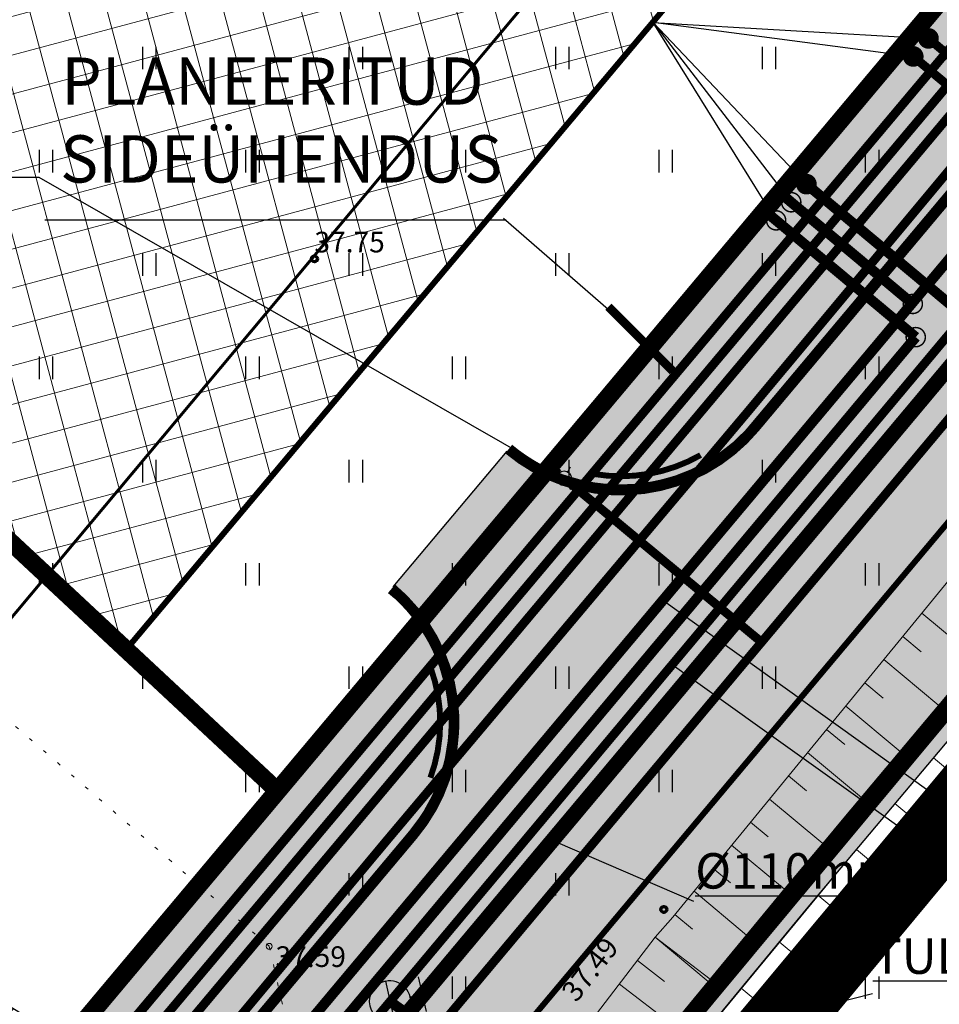
# Model space of a CAD drawing. Units: metres. Extents: x -11 to 547542, y -5 to 6585527.
# Drawn here: x 547067 to 547098, y 6584861 to 6584894 of the extents above; entities that cross this region are included whole.
import ezdxf
from ezdxf.enums import TextEntityAlignment as Align

# ---------------------------------------------------------------- set-up
doc = ezdxf.new("R2010")
doc.units = ezdxf.units.M
for name, pattern in [('05439-geo$0$KATASTRIPIIR', [0.02, 0.01, 0.01]), ('05439-geo$0$KOLVIK', [1.25, 0.25, -1]), ('05439-geo$0$KRAAVIPERV', [0.02, 0.01, 0.01]), ('05439-geo$0$NOLVAKRIIPS', [0.2, 0.1, 0.1]), ('05439-geo$0$NOLVAPEAL', [0.2, 0.1, 0.1]), ('CENTER', [2, 1.25, -0.25, 0.25, -0.25]), ('CENTERX2', [4, 2.5, -0.5, 0.5, -0.5]), ('DASHED', [0.75, 0.5, -0.25]), ('DASHEDX2', [1.5, 1, -0.5]), ('Liiklus$0$DASHED', [0.75, 0.5, -0.25]), ('Liiklus$0$DOT', [0.25, 0, -0.25]), ('Liiklus$0$Punktiirt921', [4, 1, -3])]:
    doc.linetypes.add(name, pattern=pattern)
for name, color, linetype in [('-geo_Xref', 7, 'Continuous'), ('-liiklus', 7, 'Continuous'), ('-tehno_X-ref', 7, 'Continuous'), ('05439 VK$0$k-reostuskaitsevöönd', 182, 'Continuous'), ('05439 VK$0$K-tr-kanal', 16, '05439 VK$0$K1_KPROJEKT'), ('05439 VK$0$K-tr-sadekanal', 96, '05439 VK$0$K2_KPROJEKT'), ('05439 VK$0$K-ttvesi', 140, '05439 VK$0$V2_KPROJEKT'), ('05439 VK$0$K-vesi', 152, '05439 VK$0$V1_KPROJEKT'), ('05439 VK$0$K-vormistus', 7, 'Continuous'), ('G-1$0$K-tr-gaas', 20, 'G-1$0$G1_KPROJEKT'), ('G-1$0$K_tr_gaas_text', 7, 'Continuous'), ('GEE$0$K-MP KAABEL', 174, 'Continuous'), ('GEE$0$K-SIDEKANALISATSIOON', 4, 'Continuous'), ('GEE$0$K-SIDETEKST', 7, 'Continuous'), ('GEE$0$K-TVKAABEL', 174, 'Continuous'), ('k-DP-naaber-ala', 162, 'DASHEDX2'), ('K-haljastus', 71, 'Continuous'), ('k-k.o.piir-naabrid', 1, 'Continuous'), ('k-k.o.piir_kõrval', 1, 'Continuous'), ('k-pl-ala-naaber', 19, 'CENTER'), ('k-pl-ala-naaber-tehnol', 229, 'CENTER'), ('k-pumpla', 172, 'Continuous'), ('k-veekogu', 131, 'Continuous'), ('kinnistu piir', 27, 'Continuous'), ('Liiklus$0$K-asf-KÕNNITEE', 51, 'Continuous'), ('Liiklus$0$K-asf-SÕIDUTEE', 254, 'Continuous'), ('Liiklus$0$K-P', 251, 'Continuous'), ('Liiklus$0$KM', 187, 'Continuous')]:
    doc.layers.add(name, color=color, linetype=linetype)
for name, color, linetype, lineweight in [('05439-geo$0$DTRASS', 7, 'Continuous', 0), ('05439-geo$0$HALJASTUS', 7, 'Continuous', 0), ('05439-geo$0$KORGUS', 7, 'Continuous', 0), ('05439-geo$0$piir', 7, '05439-geo$0$KATASTRIPIIR', 0), ('05439-geo$0$RELJEEF', 7, 'Continuous', 0), ('05439-geo$0$VEEKOGU', 7, 'Continuous', 0), ('K-eh k ala', 163, 'Continuous', 9), ('k-ehk_joon', 7, 'CENTERX2', 9)]:
    doc.layers.add(name, color=color, linetype=linetype, lineweight=lineweight)
doc.styles.add('05439 VK$0$IV_VK_SWIS', font='swiss.ttf', dxfattribs={"width": 0.85})
doc.styles.add('05439 VK$0$KPR-JOONED', font='romand.shx', dxfattribs={"width": 0.8})
doc.styles.add('05439-geo$0$ITALIC', font='italic.shx')
doc.styles.add('05439-geo$0$romans', font='romans.shx')
doc.styles.add('G-1$0$KPR-jooned', font='romand.shx')
doc.styles.add('GEE$0$02009_ELEKTER$1$KPR-JOONED', font='romand.shx', dxfattribs={"width": 0.8})
doc.styles.add('GEE$0$CENTURY-G', font='GOTHIC.TTF')
doc.styles.add('GEE$0$GEE1$0$KPR-JOONED', font='romand.shx', dxfattribs={"width": 0.8})
doc.styles.add('GEE$0$KPR-jooned', font='romand.shx')
doc.styles.add('GEE$0$VK1$0$KPR-jooned', font='romand.shx')
doc.linetypes.add('05439 VK$0$K1_KPROJEKT', pattern='A,9.5,-1.25,["K1",05439 VK$0$KPR-JOONED,S=1,R=0,X=-0.857,Y=-0.5],-1.25', length=12)
doc.linetypes.add('05439 VK$0$K2_KPROJEKT', pattern='A,9.5,-1.25,["K2",05439 VK$0$KPR-JOONED,S=1,R=0,X=-0.96,Y=-0.5],-1.25', length=12)
doc.linetypes.add('05439 VK$0$V1_KPROJEKT', pattern='A,9.5,-1.25,["V1",05439 VK$0$KPR-JOONED,S=1,R=0,X=-0.845,Y=-0.5],-1.25', length=12)
doc.linetypes.add('05439 VK$0$V2_KPROJEKT', pattern='A,9.5,-1.25,["V2",05439 VK$0$KPR-JOONED,S=1,R=0,X=-0.845,Y=-0.5],-1.25', length=12)
doc.linetypes.add('05439-geo$0$-D-', pattern='A,10,-1.5,["D",05439-geo$0$romans,S=1.4,R=0,X=-0.7,Y=-0.7],-1.5,10,-3', length=26)
doc.linetypes.add('G-1$0$G1_KPROJEKT', pattern='A,9.5,-1.25,["G1",G-1$0$KPR-jooned,S=1,R=0,X=-0.857,Y=-0.5],-1.25', length=12)
doc.linetypes.add('GEE$0$GEE1$0$W1.1_KPROJEKT', pattern='A,9.5,-2,["W1.1",GEE$0$GEE1$0$KPR-JOONED,S=1,R=0,X=-1.72,Y=-0.5],-2', length=13.5)
doc.linetypes.add('GEE$0$SIDE_KPROJEKT', pattern='A,9.5,-1.25,["/",GEE$0$02009_ELEKTER$1$KPR-JOONED,S=1,R=0,X=-0.55,Y=-0.5],-1.25', length=12)
doc.linetypes.add('GEE$0$W1_KPROJEKT', pattern='A,9.5,-1.25,["W1",GEE$0$KPR-jooned,S=1,R=0,X=-0.95,Y=-0.5],-1.25', length=12)
doc.linetypes.add('GEE$0$W2_KPROJEKT', pattern='A,9.5,-1.25,["W2",GEE$0$VK1$0$KPR-jooned,S=1,R=0,X=-1.05,Y=-0.5],-1.25', length=12)

# ---------------------------------------------------------------- blocks, each defined once
blk = doc.blocks.new('05439-geo$0$hein-flat-112')
at = {"color": 7, "linetype": 'Continuous'}
for p, q in [((-0.228, 0.381), (-0.228, -0.381)), ((0.228, 0.381), (0.228, -0.381))]:
    blk.add_line(p, q, dxfattribs=at)
blk = doc.blocks.new('05439-geo$0$hein-flat-751')
at = {"color": 7, "linetype": 'Continuous'}
for p, q in [((-0.228, 0.381), (-0.228, -0.381)), ((0.228, 0.381), (0.228, -0.381))]:
    blk.add_line(p, q, dxfattribs=at)
blk = doc.blocks.new('05439-geo$0$hein-flat-752')
at = {"color": 7, "linetype": 'Continuous'}
for p, q in [((-0.228, 0.381), (-0.228, -0.381)), ((0.228, 0.381), (0.228, -0.381))]:
    blk.add_line(p, q, dxfattribs=at)
blk = doc.blocks.new('05439-geo$0$hein-flat-753')
at = {"color": 7, "linetype": 'Continuous'}
for p, q in [((-0.228, 0.381), (-0.228, -0.381)), ((0.228, 0.381), (0.228, -0.381))]:
    blk.add_line(p, q, dxfattribs=at)
blk = doc.blocks.new('05439-geo$0$hein-flat-754')
at = {"color": 7, "linetype": 'Continuous'}
for p, q in [((-0.228, 0.381), (-0.228, -0.381)), ((0.228, 0.381), (0.228, -0.381))]:
    blk.add_line(p, q, dxfattribs=at)
blk = doc.blocks.new('05439-geo$0$hein-flat-755')
at = {"color": 7, "linetype": 'Continuous'}
for p, q in [((-0.228, 0.381), (-0.228, -0.381)), ((0.228, 0.381), (0.228, -0.381))]:
    blk.add_line(p, q, dxfattribs=at)
blk = doc.blocks.new('05439-geo$0$hein-flat-768')
at = {"color": 7, "linetype": 'Continuous'}
for p, q in [((-0.228, 0.381), (-0.228, -0.381)), ((0.228, 0.381), (0.228, -0.381))]:
    blk.add_line(p, q, dxfattribs=at)
blk = doc.blocks.new('05439-geo$0$hein-flat-769')
at = {"color": 7, "linetype": 'Continuous'}
for p, q in [((-0.228, 0.381), (-0.228, -0.381)), ((0.228, 0.381), (0.228, -0.381))]:
    blk.add_line(p, q, dxfattribs=at)
blk = doc.blocks.new('05439-geo$0$hein-flat-770')
at = {"color": 7, "linetype": 'Continuous'}
for p, q in [((-0.228, 0.381), (-0.228, -0.381)), ((0.228, 0.381), (0.228, -0.381))]:
    blk.add_line(p, q, dxfattribs=at)
blk = doc.blocks.new('05439-geo$0$hein-flat-771')
at = {"color": 7, "linetype": 'Continuous'}
for p, q in [((-0.228, 0.381), (-0.228, -0.381)), ((0.228, 0.381), (0.228, -0.381))]:
    blk.add_line(p, q, dxfattribs=at)
blk = doc.blocks.new('05439-geo$0$hein-flat-772')
at = {"color": 7, "linetype": 'Continuous'}
for p, q in [((-0.228, 0.381), (-0.228, -0.381)), ((0.228, 0.381), (0.228, -0.381))]:
    blk.add_line(p, q, dxfattribs=at)
blk = doc.blocks.new('05439-geo$0$hein-flat-773')
at = {"color": 7, "linetype": 'Continuous'}
for p, q in [((-0.228, 0.381), (-0.228, -0.381)), ((0.228, 0.381), (0.228, -0.381))]:
    blk.add_line(p, q, dxfattribs=at)
blk = doc.blocks.new('05439-geo$0$hein-flat-791')
at = {"color": 7, "linetype": 'Continuous'}
for p, q in [((-0.228, 0.381), (-0.228, -0.381)), ((0.228, 0.381), (0.228, -0.381))]:
    blk.add_line(p, q, dxfattribs=at)
blk = doc.blocks.new('05439-geo$0$hein-flat-792')
at = {"color": 7, "linetype": 'Continuous'}
for p, q in [((-0.228, 0.381), (-0.228, -0.381)), ((0.228, 0.381), (0.228, -0.381))]:
    blk.add_line(p, q, dxfattribs=at)
blk = doc.blocks.new('05439-geo$0$hein-flat-793')
at = {"color": 7, "linetype": 'Continuous'}
for p, q in [((-0.228, 0.381), (-0.228, -0.381)), ((0.228, 0.381), (0.228, -0.381))]:
    blk.add_line(p, q, dxfattribs=at)
blk = doc.blocks.new('05439-geo$0$hein-flat-794')
at = {"color": 7, "linetype": 'Continuous'}
for p, q in [((-0.228, 0.381), (-0.228, -0.381)), ((0.228, 0.381), (0.228, -0.381))]:
    blk.add_line(p, q, dxfattribs=at)
blk = doc.blocks.new('05439-geo$0$hein-flat-795')
at = {"color": 7, "linetype": 'Continuous'}
for p, q in [((-0.228, 0.381), (-0.228, -0.381)), ((0.228, 0.381), (0.228, -0.381))]:
    blk.add_line(p, q, dxfattribs=at)
blk = doc.blocks.new('05439-geo$0$hein-flat-796')
at = {"color": 7, "linetype": 'Continuous'}
for p, q in [((-0.228, 0.381), (-0.228, -0.381)), ((0.228, 0.381), (0.228, -0.381))]:
    blk.add_line(p, q, dxfattribs=at)
blk = doc.blocks.new('05439-geo$0$hein-flat-797')
at = {"color": 7, "linetype": 'Continuous'}
for p, q in [((-0.228, 0.381), (-0.228, -0.381)), ((0.228, 0.381), (0.228, -0.381))]:
    blk.add_line(p, q, dxfattribs=at)
blk = doc.blocks.new('05439-geo$0$hein-flat-815')
at = {"color": 7, "linetype": 'Continuous'}
for p, q in [((-0.228, 0.381), (-0.228, -0.381)), ((0.228, 0.381), (0.228, -0.381))]:
    blk.add_line(p, q, dxfattribs=at)
blk = doc.blocks.new('05439-geo$0$hein-flat-816')
at = {"color": 7, "linetype": 'Continuous'}
for p, q in [((-0.228, 0.381), (-0.228, -0.381)), ((0.228, 0.381), (0.228, -0.381))]:
    blk.add_line(p, q, dxfattribs=at)
blk = doc.blocks.new('05439-geo$0$hein-flat-817')
at = {"color": 7, "linetype": 'Continuous'}
for p, q in [((-0.228, 0.381), (-0.228, -0.381)), ((0.228, 0.381), (0.228, -0.381))]:
    blk.add_line(p, q, dxfattribs=at)
blk = doc.blocks.new('05439-geo$0$hein-flat-818')
at = {"color": 7, "linetype": 'Continuous'}
for p, q in [((-0.228, 0.381), (-0.228, -0.381)), ((0.228, 0.381), (0.228, -0.381))]:
    blk.add_line(p, q, dxfattribs=at)
blk = doc.blocks.new('05439-geo$0$hein-flat-819')
at = {"color": 7, "linetype": 'Continuous'}
for p, q in [((-0.228, 0.381), (-0.228, -0.381)), ((0.228, 0.381), (0.228, -0.381))]:
    blk.add_line(p, q, dxfattribs=at)
blk = doc.blocks.new('05439-geo$0$hein-flat-820')
at = {"color": 7, "linetype": 'Continuous'}
for p, q in [((-0.228, 0.381), (-0.228, -0.381)), ((0.228, 0.381), (0.228, -0.381))]:
    blk.add_line(p, q, dxfattribs=at)
blk = doc.blocks.new('05439-geo$0$hein-flat-821')
at = {"color": 7, "linetype": 'Continuous'}
for p, q in [((-0.228, 0.381), (-0.228, -0.381)), ((0.228, 0.381), (0.228, -0.381))]:
    blk.add_line(p, q, dxfattribs=at)
blk = doc.blocks.new('05439-geo$0$hein-flat-840')
at = {"color": 7, "linetype": 'Continuous'}
for p, q in [((-0.228, 0.381), (-0.228, -0.381)), ((0.228, 0.381), (0.228, -0.381))]:
    blk.add_line(p, q, dxfattribs=at)
blk = doc.blocks.new('05439-geo$0$hein-flat-841')
at = {"color": 7, "linetype": 'Continuous'}
for p, q in [((-0.228, 0.381), (-0.228, -0.381)), ((0.228, 0.381), (0.228, -0.381))]:
    blk.add_line(p, q, dxfattribs=at)
blk = doc.blocks.new('05439-geo$0$hein-flat-842')
at = {"color": 7, "linetype": 'Continuous'}
for p, q in [((-0.228, 0.381), (-0.228, -0.381)), ((0.228, 0.381), (0.228, -0.381))]:
    blk.add_line(p, q, dxfattribs=at)
blk = doc.blocks.new('05439-geo$0$hein-flat-843')
at = {"color": 7, "linetype": 'Continuous'}
for p, q in [((-0.228, 0.381), (-0.228, -0.381)), ((0.228, 0.381), (0.228, -0.381))]:
    blk.add_line(p, q, dxfattribs=at)
blk = doc.blocks.new('05439-geo$0$hein-flat-844')
at = {"color": 7, "linetype": 'Continuous'}
for p, q in [((-0.228, 0.381), (-0.228, -0.381)), ((0.228, 0.381), (0.228, -0.381))]:
    blk.add_line(p, q, dxfattribs=at)
blk = doc.blocks.new('05439-geo$0$hein-flat-845')
at = {"color": 7, "linetype": 'Continuous'}
for p, q in [((-0.228, 0.381), (-0.228, -0.381)), ((0.228, 0.381), (0.228, -0.381))]:
    blk.add_line(p, q, dxfattribs=at)
blk = doc.blocks.new('05439-geo$0$hein-flat-865')
at = {"color": 7, "linetype": 'Continuous'}
for p, q in [((-0.228, 0.381), (-0.228, -0.381)), ((0.228, 0.381), (0.228, -0.381))]:
    blk.add_line(p, q, dxfattribs=at)
blk = doc.blocks.new('05439-geo$0$hein-flat-866')
at = {"color": 7, "linetype": 'Continuous'}
for p, q in [((-0.228, 0.381), (-0.228, -0.381)), ((0.228, 0.381), (0.228, -0.381))]:
    blk.add_line(p, q, dxfattribs=at)
blk = doc.blocks.new('05439-geo$0$hein-flat-867')
at = {"color": 7, "linetype": 'Continuous'}
for p, q in [((-0.228, 0.381), (-0.228, -0.381)), ((0.228, 0.381), (0.228, -0.381))]:
    blk.add_line(p, q, dxfattribs=at)
blk = doc.blocks.new('05439-geo$0$hein-flat-868')
at = {"color": 7, "linetype": 'Continuous'}
for p, q in [((-0.228, 0.381), (-0.228, -0.381)), ((0.228, 0.381), (0.228, -0.381))]:
    blk.add_line(p, q, dxfattribs=at)
blk = doc.blocks.new('05439-geo$0$hein-flat-890')
at = {"color": 7, "linetype": 'Continuous'}
for p, q in [((-0.228, 0.381), (-0.228, -0.381)), ((0.228, 0.381), (0.228, -0.381))]:
    blk.add_line(p, q, dxfattribs=at)
blk = doc.blocks.new('05439-geo$0$hein-flat-891')
at = {"color": 7, "linetype": 'Continuous'}
for p, q in [((-0.228, 0.381), (-0.228, -0.381)), ((0.228, 0.381), (0.228, -0.381))]:
    blk.add_line(p, q, dxfattribs=at)
blk = doc.blocks.new('05439-geo')
at = {"layer": '05439-geo$0$DTRASS', "linetype": '05439-geo$0$-D-', "ltscale": 0.5, "const_width": 0.1}
blk.add_lwpolyline([(546976.622, 6584766.809), (547116.382, 6584933.845)], dxfattribs=at)
at = {"layer": '05439-geo$0$HALJASTUS', "linetype": '05439-geo$0$KOLVIK', "ltscale": 0.5}
blk.add_lwpolyline([(547078.013, 6584849.973), (547075.071, 6584862.899), (547049.143, 6584885.375), (547033.661, 6584869.007), (547022.495, 6584858.004), (547012.813, 6584848.532), (546996.637, 6584864.554), (546979.566, 6584879.219), (546962.608, 6584894.484), (546948.613, 6584913.643), (546931.28, 6584927.697), (546921.358, 6584922.587), (546905.975, 6584936.506), (546887.818, 6584952.639), (546879.787, 6584963.908), (546897.812, 6584971.972), (546921.765, 6584976.183), (546945.775, 6584980.416), (546963.328, 6584993.119), (546978.531, 6585009.554), (546990.503, 6585022.57), (547010.088, 6585055.267), (547008.665, 6585062.849)], dxfattribs=at)
at = {"layer": '05439-geo$0$KORGUS', "lineweight": 70, "ltscale": 0.5}
for centre in [(547076.602, 6584886.191), (547088.444, 6584864.15), (547093.15, 6584861.448)]:
    blk.add_circle(centre, 0.1, dxfattribs=at)
at = {"layer": '05439-geo$0$KORGUS'}
blk.add_circle((547075.071, 6584862.899), 0.1, dxfattribs=at)
at = {"layer": '05439-geo$0$piir', "linetype": '05439-geo$0$KATASTRIPIIR'}
for points in [[(547137.521, 6584954.614), (547138.326, 6584943.166), (547032.203, 6584816.798), (546998.419, 6584776.541), (546972.67, 6584745.858), (546943.264, 6584710.819), (546937.74, 6584704.213), (546908.003, 6584668.802), (546859.792, 6584611.355), (546872.877, 6584607.168), (546875.229, 6584606.415), (546923.84, 6584662.63), (546966.33, 6584713.8), (547021.65, 6584779.13), (547070.77, 6584838.18), (547100.75, 6584874.2), (547156.561, 6584941.636), (547152.801, 6584944.203), (547137.521, 6584954.614)], [(547070.77, 6584838.18), (547073.3, 6584836.22), (547171.92, 6584759.78), (547174.85, 6584757.52), (547204.98, 6584794.56), (547202.1, 6584796.76), (547103.13, 6584872.38), (547100.75, 6584874.2)]]:
    blk.add_lwpolyline(points, close=True, dxfattribs=at)
at = {"layer": '05439-geo$0$RELJEEF', "ltscale": 0.5}
for p, q in [((547097.186, 6584874.184), (547099.078, 6584872.615)), ((547096.543, 6584873.399), (547097.17, 6584872.879)), ((547095.899, 6584872.613), (547097.769, 6584871.06)), ((547095.253, 6584871.826), (547095.873, 6584871.311)), ((547094.607, 6584871.038), (547096.457, 6584869.5)), ((547093.961, 6584870.25), (547094.574, 6584869.74)), ((547093.315, 6584869.462), (547095.143, 6584867.939)), ((547098.924, 6584868.162), (547097.583, 6584869.285)), ((547092.67, 6584868.674), (547093.276, 6584868.17)), ((547092.026, 6584867.889), (547093.833, 6584866.382)), ((547097.603, 6584866.627), (547096.278, 6584867.734)), ((547091.383, 6584867.105), (547091.982, 6584866.605)), ((547090.743, 6584866.323), (547092.529, 6584864.831)), ((547096.281, 6584865.089), (547094.971, 6584866.181)), ((547096.95, 6584865.867), (547096.511, 6584866.234)), ((547090.105, 6584865.545), (547090.699, 6584865.048)), ((547089.469, 6584864.77), (547091.25, 6584863.281)), ((547094.96, 6584863.553), (547093.666, 6584864.631)), ((547095.617, 6584864.317), (547095.183, 6584864.679)), ((547088.82, 6584863.978), (547089.413, 6584863.482)), ((547088.156, 6584863.207), (547089.949, 6584861.705)), ((547094.288, 6584862.771), (547093.86, 6584863.126)), ((547093.623, 6584861.998), (547092.356, 6584863.051)), ((547092.327, 6584860.429), (547091.06, 6584861.48)), ((547092.974, 6584861.229), (547092.554, 6584861.578))]:
    blk.add_line(p, q, dxfattribs=at)
at = {"layer": '05439-geo$0$RELJEEF', "linetype": '05439-geo$0$NOLVAKRIIPS'}
for p, q in [((547088.156, 6584863.207), (547090.014, 6584861.783)), ((547087.547, 6584862.413), (547088.462, 6584861.712)), ((547086.939, 6584861.619), (547088.74, 6584860.239))]:
    blk.add_line(p, q, dxfattribs=at)
at = {"layer": '05439-geo$0$RELJEEF', "ltscale": 0.5}
for points in [[(547164.74, 6584964.867), (547160.65, 6584951.684), (547151.71, 6584939.216), (547131.13, 6584914.44), (547119.327, 6584901.402), (547107.118, 6584886.3), (547088.75, 6584863.892), (547088.156, 6584863.207)], [(546998.524, 6584746.383), (547002.366, 6584750.926), (547020.328, 6584772.728), (547043.163, 6584799.471), (547055.015, 6584814.229), (547093.15, 6584861.448), (547109.062, 6584879.953), (547123.182, 6584896.474), (547137.038, 6584914.107), (547154.286, 6584935.908), (547162.669, 6584947.137), (547169.42, 6584962.264)]]:
    blk.add_lwpolyline(points, dxfattribs=at)
at = {"layer": '05439-geo$0$RELJEEF', "linetype": '05439-geo$0$NOLVAPEAL', "ltscale": 0.5}
blk.add_lwpolyline([(546992.602, 6584747.712), (547043.441, 6584808.258), (547078.013, 6584849.973), (547088.156, 6584863.207)], dxfattribs=at)
at = {"layer": '05439-geo$0$VEEKOGU', "linetype": '05439-geo$0$KRAAVIPERV', "ltscale": 0.5}
for points in [[(547167.169, 6584966.126), (547161.626, 6584949.832), (547120.886, 6584898.532), (547092.558, 6584864.867), (547052.792, 6584816.673), (547016.861, 6584774.029), (546995.759, 6584748.962)], [(547168.838, 6584965.028), (547162.511, 6584949.337), (547121.661, 6584897.899), (547093.326, 6584864.226), (547053.56, 6584816.032), (547017.626, 6584773.385), (546996.491, 6584748.279)]]:
    blk.add_lwpolyline(points, dxfattribs=at)
for name, p in [('05439-geo$0$hein-flat-890', (547071, 6584893)), ('05439-geo$0$hein-flat-865', (547078, 6584893)), ('05439-geo$0$hein-flat-840', (547085, 6584893)), ('05439-geo$0$hein-flat-815', (547092, 6584893)), ('05439-geo$0$hein-flat-891', (547067.5, 6584889.5)), ('05439-geo$0$hein-flat-866', (547074.5, 6584889.5)), ('05439-geo$0$hein-flat-841', (547081.5, 6584889.5)), ('05439-geo$0$hein-flat-816', (547088.5, 6584889.5)), ('05439-geo$0$hein-flat-791', (547095.5, 6584889.5)), ('05439-geo$0$hein-flat-867', (547071, 6584886)), ('05439-geo$0$hein-flat-842', (547078, 6584886)), ('05439-geo$0$hein-flat-817', (547085, 6584886)), ('05439-geo$0$hein-flat-792', (547092, 6584886)), ('05439-geo$0$hein-flat-868', (547067.5, 6584882.5)), ('05439-geo$0$hein-flat-843', (547074.5, 6584882.5)), ('05439-geo$0$hein-flat-818', (547081.5, 6584882.5)), ('05439-geo$0$hein-flat-793', (547088.5, 6584882.5)), ('05439-geo$0$hein-flat-768', (547095.5, 6584882.5)), ('05439-geo$0$hein-flat-844', (547071, 6584879)), ('05439-geo$0$hein-flat-819', (547078, 6584879)), ('05439-geo$0$hein-flat-794', (547085, 6584879)), ('05439-geo$0$hein-flat-769', (547092, 6584879)), ('05439-geo$0$hein-flat-845', (547067.5, 6584875.5)), ('05439-geo$0$hein-flat-820', (547074.5, 6584875.5)), ('05439-geo$0$hein-flat-795', (547081.5, 6584875.5)), ('05439-geo$0$hein-flat-770', (547088.5, 6584875.5)), ('05439-geo$0$hein-flat-751', (547095.5, 6584875.5)), ('05439-geo$0$hein-flat-821', (547071, 6584872)), ('05439-geo$0$hein-flat-796', (547078, 6584872)), ('05439-geo$0$hein-flat-771', (547085, 6584872)), ('05439-geo$0$hein-flat-752', (547092, 6584872)), ('05439-geo$0$hein-flat-797', (547074.5, 6584868.5)), ('05439-geo$0$hein-flat-772', (547081.5, 6584868.5)), ('05439-geo$0$hein-flat-753', (547088.5, 6584868.5)), ('05439-geo$0$hein-flat-773', (547078, 6584865)), ('05439-geo$0$hein-flat-754', (547085, 6584865)), ('05439-geo$0$hein-flat-755', (547081.5, 6584861.5)), ('05439-geo$0$hein-flat-112', (547095.5, 6584861.5))]:
    blk.add_blockref(name, p)
at = {"layer": '05439-geo$0$KORGUS', "lineweight": 0, "ltscale": 0.5, "style": '05439-geo$0$ITALIC'}
blk.add_text('37.75', height=0.7, dxfattribs=at).set_placement((547076.602, 6584886.191), align=Align.BOTTOM_LEFT)
blk.add_text('37.49', height=0.7, rotation=51.8238, dxfattribs=at).set_placement((547085.653, 6584860.834), align=Align.BOTTOM_LEFT)
at = {"layer": '05439-geo$0$KORGUS', "style": '05439-geo$0$ITALIC'}
blk.add_text(' 37.59', height=0.7, dxfattribs=at).set_placement((547075.071, 6584862.899), align=Align.TOP_LEFT)
blk = doc.blocks.new('Liiklus')
at = {"layer": 'Liiklus$0$K-asf-KÕNNITEE'}
h = blk.add_hatch(color=256, dxfattribs=at)
edge = h.paths.add_edge_path()
edge.add_line((547085.848, 6584878.639), (547113.111, 6584911.126))
edge.add_arc((547107.758, 6584909.026), 5.75, -40.0039, 21.4242, ccw=False)
edge.add_line((547112.163, 6584905.329), (547091.392, 6584880.579))
edge.add_arc((547086.987, 6584884.275), 5.75, 258.5679, 319.9961, ccw=False)
h = blk.add_hatch(color=256, dxfattribs=at)
edge = h.paths.add_edge_path()
edge.add_arc((547050.967, 6584841.354), 5.75, 258.5679, 319.9961)
edge.add_line((547055.371, 6584837.657), (547079.821, 6584866.791))
edge.add_arc((547075.416, 6584870.487), 5.75, 319.9961, 381.4242)
edge.add_line((547080.769, 6584872.587), (547049.827, 6584835.718))
at = {"layer": 'Liiklus$0$K-asf-SÕIDUTEE'}
h = blk.add_hatch(color=256, dxfattribs=at)
edge = h.paths.add_edge_path()
edge.add_arc((547086.987, 6584884.275), 6, 229.9961, 319.9961)
edge.add_line((547091.583, 6584880.418), (547112.354, 6584905.169))
edge.add_arc((547107.758, 6584909.026), 6, 319.9961, 409.9961)
edge.add_line((547111.615, 6584913.622), (547115.472, 6584918.218))
edge.add_arc((547119.329, 6584922.814), 6, 229.9961, 319.9961)
edge.add_line((547123.925, 6584918.957), (547141.225, 6584939.571))
edge.add_line((547141.225, 6584939.571), (547146.587, 6584935.071))
edge.add_line((547146.587, 6584935.071), (547042.292, 6584810.794))
edge.add_line((547042.292, 6584810.794), (546898.171, 6584639.061))
edge.add_line((546898.171, 6584639.061), (546892.584, 6584643.293))
edge.add_arc((546887.988, 6584647.15), 6, 319.9961, 409.9961)
edge.add_line((546891.845, 6584651.746), (546895.702, 6584656.342))
edge.add_arc((546899.559, 6584660.938), 6, 229.9961, 319.9961)
edge.add_line((546904.155, 6584657.081), (546925.475, 6584682.485))
edge.add_arc((546920.879, 6584686.342), 6, 319.9961, 409.9961)
edge.add_line((546924.736, 6584690.938), (546928.593, 6584695.534))
edge.add_arc((546932.45, 6584700.13), 6, 229.9961, 319.9961)
edge.add_line((546937.046, 6584696.273), (546953.31, 6584715.653))
edge.add_arc((546948.714, 6584719.51), 6, 319.9961, 409.9961)
edge.add_line((546952.571, 6584724.106), (546956.428, 6584728.702))
edge.add_arc((546960.285, 6584733.298), 6, 229.9961, 319.9961)
edge.add_line((546964.881, 6584729.441), (546982.207, 6584750.087))
edge.add_arc((546977.611, 6584753.944), 6, 319.9961, 409.9961)
edge.add_line((546981.468, 6584758.54), (546985.326, 6584763.136))
edge.add_arc((546989.183, 6584767.732), 6, 229.9961, 319.9961)
edge.add_line((546993.779, 6584763.875), (547010.286, 6584783.545))
edge.add_arc((547005.69, 6584787.402), 6, 319.9961, 409.9961)
edge.add_line((547009.547, 6584791.998), (547013.404, 6584796.594))
edge.add_arc((547017.261, 6584801.19), 6, 229.9961, 319.9961)
edge.add_line((547021.857, 6584797.333), (547036.875, 6584815.228))
edge.add_line((547036.875, 6584815.228), (547043.992, 6584823.708))
edge.add_arc((547039.396, 6584827.566), 6, 319.9961, 409.9961)
edge.add_line((547043.253, 6584832.162), (547047.11, 6584836.758))
edge.add_arc((547050.967, 6584841.354), 6, 229.9961, 319.9961)
edge.add_line((547055.563, 6584837.496), (547080.012, 6584866.63))
edge.add_arc((547075.416, 6584870.487), 6, 319.9961, 409.9961)
edge.add_line((547079.273, 6584875.083), (547083.13, 6584879.679))
at = {"layer": 'Liiklus$0$K-asf-KÕNNITEE'}
blk.add_lwpolyline([(547085.848, 6584878.639, 0.1, 0.1, 0), (547113.111, 6584911.126, 0, 0, -0.274639), (547112.163, 6584905.329, 0, 0, 0), (547091.392, 6584880.579, 0, 0, -0.274639), (547085.848, 6584878.639, 0, 0, -0.274639)], format="xyseb", close=True, dxfattribs=at)
blk.add_lwpolyline([(547049.827, 6584835.718, 0, 0, 0.274639), (547055.371, 6584837.657, 0, 0, 0), (547079.821, 6584866.791, 0, 0, 0.274639), (547080.769, 6584872.587, 0.1, 0.1, 0), (547049.827, 6584835.718, 0.1, 0.1, 0)], format="xyseb", dxfattribs=at)
at = {"layer": 'Liiklus$0$K-asf-SÕIDUTEE', "flags": 128}
for points in [[(547083.13, 6584879.679), (547083.13, 6584879.679, 0.414214), (547091.583, 6584880.418), (547112.354, 6584905.169, 0.414214), (547111.615, 6584913.622), (547115.472, 6584918.218, 0.414214), (547123.925, 6584918.957), (547141.225, 6584939.571), (547146.587, 6584935.071), (547042.292, 6584810.794), (546898.171, 6584639.061)], [(547055.563, 6584837.496), (547080.012, 6584866.63, 0.414214), (547079.273, 6584875.083), (547079.273, 6584875.083), (547083.13, 6584879.679)]]:
    blk.add_lwpolyline(points, format="xyb", dxfattribs=at)
at = {"layer": 'Liiklus$0$K-P', "const_width": 0.2}
for points in [[(547146.587, 6584935.071), (547042.292, 6584810.794), (546898.171, 6584639.061)], [(547113.111, 6584911.126), (547085.848, 6584878.639)], [(547080.769, 6584872.587), (547049.827, 6584835.718)]]:
    blk.add_lwpolyline(points, dxfattribs=at)
for points in [[(547111.615, 6584913.622), (547111.615, 6584913.622, -0.414214), (547112.354, 6584905.169), (547091.583, 6584880.418, -0.414214), (547083.13, 6584879.679), (547083.13, 6584879.679)], [(547079.273, 6584875.083), (547079.273, 6584875.083, -0.414214), (547080.012, 6584866.63), (547055.563, 6584837.496, -0.414214), (547047.11, 6584836.758), (547047.11, 6584836.758)]]:
    blk.add_lwpolyline(points, format="xyb", dxfattribs=at)
at = {"layer": 'Liiklus$0$K-P', "linetype": 'Liiklus$0$DOT', "ltscale": 8, "const_width": 0.25, "flags": 128}
for points in [[(547111.535, 6584913.526, -0.414214), (547112.259, 6584905.249), (547091.487, 6584880.498, -0.414212), (547083.211, 6584879.775, -0.414212)], [(547079.193, 6584874.987, -0.414214), (547079.916, 6584866.71), (547055.467, 6584837.577, -0.414214), (547047.19, 6584836.853, -0.414214)]]:
    blk.add_lwpolyline(points, format="xyb", dxfattribs=at)
at = {"layer": 'Liiklus$0$K-P'}
for points in [[(547111.455, 6584913.43, -0.414214), (547112.163, 6584905.329), (547091.392, 6584880.579, -0.414212), (547083.291, 6584879.871, -0.414212)], [(547079.112, 6584874.892, -0.414214), (547079.821, 6584866.791), (547055.371, 6584837.657, -0.414214), (547047.27, 6584836.949, -0.414214)]]:
    blk.add_lwpolyline(points, format="xyb", dxfattribs=at)
at = {"layer": 'Liiklus$0$K-P', "linetype": 'Liiklus$0$DASHED', "ltscale": 2, "const_width": 0.2, "flags": 128}
for points in [[(547089.69, 6584879.543, -0.173771), (547086.069, 6584878.903)], [(547080.547, 6584872.324, -0.175563), (547080.533, 6584868.611, -0.175563)]]:
    blk.add_lwpolyline(points, format="xyb", dxfattribs=at)
at = {"layer": 'Liiklus$0$KM', "linetype": 'Liiklus$0$Punktiirt921', "const_width": 0.2, "flags": 128}
blk.add_lwpolyline([(546895.449, 6584641.263), (547143.906, 6584937.321)], dxfattribs=at)
blk = doc.blocks.new('G-1$0$K_GAASI_KRAAN_IR')
at = {"color": 0, "ltscale": 1.5}
for p, q in [((0, 0.25), (0, 0.443)), ((-0.25, 0), (-0.125, 0.064)), ((-0.125, 0.064), (0, 0)), ((0, 0), (0.125, -0.064)), ((0.125, -0.064), (0.25, 0)), ((-0.217, -0.125), (-0.384, -0.222)), ((0.217, -0.125), (0.384, -0.222))]:
    blk.add_line(p, q, dxfattribs=at)
blk.add_circle((0, 0), 0.25, dxfattribs=at)
blk = doc.blocks.new('G-1')
at = {"layer": 'G-1$0$K-tr-gaas', "const_width": 0.3}
for points in [[(547021.548, 6584789.416), (547159.271, 6584953.781)], [(547084.772, 6584879), (547084.872, 6584878.918)], [(547085.259, 6584878.6), (547091.755, 6584873.205)]]:
    blk.add_lwpolyline(points, dxfattribs=at)
at = {"layer": 'G-1$0$K_tr_gaas_text'}
for p, q in [((547041.976, 6584888.959), (547067.258, 6584888.959)), ((547067.258, 6584888.959), (547085.065, 6584878.758))]:
    blk.add_line(p, q, dxfattribs=at)
at = {"layer": 'G-1$0$K-tr-gaas', "xscale": 1.00025606546672, "yscale": 1.000256065279245, "zscale": 1.000256065552781, "rotation": 330.0000000062}
blk.add_blockref('G-1$0$K_GAASI_KRAAN_IR', (547085.065, 6584878.758), dxfattribs=at)
blk = doc.blocks.new('05439 VK$0$hd')
at = {"layer": '05439 VK$0$K-ttvesi'}
h = blk.add_hatch(color=256, dxfattribs=at)
edge = h.paths.add_edge_path()
edge.add_line((-0.549, 0.437), (0.544, -0.437))
edge.add_arc((-0.003, 0), 0.7, 141.3785, 321.3785, ccw=False)
for p, q in [((0.228, 1.249), (1.165, 0.5)), ((0.434, 0.547), (0.697, 0.875)), ((-0.549, 0.437), (0.544, -0.437))]:
    blk.add_line(p, q, dxfattribs=at)
for centre, radius, start, end in [((0, 0), 0.698, 321.2344, 141.5227), ((-0.003, 0), 0.7, 141.3785, 321.3785)]:
    blk.add_arc(centre, radius, start, end, dxfattribs=at)
blk = doc.blocks.new('05439 VK')
at = {"layer": '05439 VK$0$k-reostuskaitsevöönd'}
h = blk.add_hatch(dxfattribs=at)
h.set_pattern_fill('ANSI31', color=256, scale=0.2, style=0)
h.set_pattern_definition([(45, (0, 0), (-0.449012806053, 0.449012806053), [])])
edge = h.paths.add_edge_path()
edge.add_arc((547056.122, 6584843.629), 20, 0, 360)
blk.add_circle((547056.122, 6584843.629), 20, dxfattribs=at)
at = {"layer": '05439 VK$0$K-tr-kanal', "const_width": 0.35}
for points in [[(547059.742, 6584840.453), (547129.481, 6584923.57)], [(547092.411, 6584888.404), (547096.882, 6584884.665)]]:
    blk.add_lwpolyline(points, dxfattribs=at)
at = {"layer": '05439 VK$0$K-tr-kanal', "const_width": 0.05}
for points in [[(547092.438, 6584888.077, 1), (547093.085, 6584888.144, 1)], [(547096.559, 6584884.631, 1), (547097.205, 6584884.699, 1)]]:
    blk.add_lwpolyline(points, format="xyb", close=True, dxfattribs=at)
at = {"layer": '05439 VK$0$K-tr-sadekanal', "const_width": 0.35}
for points in [[(547091.898, 6584887.79), (547096.982, 6584883.539)], [(547034.8, 6584809.328), (547096.982, 6584883.539)]]:
    blk.add_lwpolyline(points, dxfattribs=at)
at = {"layer": '05439 VK$0$K-tr-sadekanal', "const_width": 0.05}
for points in [[(547091.926, 6584887.463, 1), (547092.572, 6584887.53, 1)], [(547096.657, 6584883.539, 1), (547097.307, 6584883.539, 1)]]:
    blk.add_lwpolyline(points, format="xyb", close=True, dxfattribs=at)
at = {"layer": '05439 VK$0$K-ttvesi', "linetype": '05439 VK$0$V2_KPROJEKT', "const_width": 0.3}
for points in [[(547034.439, 6584807.652), (547144.014, 6584938.423)], [(547097.059, 6584893.956), (547102.76, 6584889.19)], [(547096.546, 6584893.343), (547102.246, 6584888.576)]]:
    blk.add_lwpolyline(points, dxfattribs=at)
at = {"layer": '05439 VK$0$K-ttvesi', "const_width": 0.35}
for points in [[(547097.238, 6584893.643, 1), (547097.586, 6584893.679, 1)], [(547096.723, 6584893.031, 1), (547097.071, 6584893.067, 1)]]:
    blk.add_lwpolyline(points, format="xyb", close=True, dxfattribs=at)
blk.add_lwpolyline([(547083.152, 6584858.161), (547079.165, 6584861.03)], dxfattribs=at)
at = {"layer": '05439 VK$0$K-vesi', "const_width": 0.35}
for points in [[(547062.549, 6584839.954), (547144.84, 6584938.163)], [(547092.924, 6584889.018), (547099.237, 6584883.739)]]:
    blk.add_lwpolyline(points, dxfattribs=at)
blk.add_lwpolyline([(547093.102, 6584888.705, 1), (547093.451, 6584888.741, 1)], format="xyb", close=True, dxfattribs=at)
at = {"layer": '05439 VK$0$K-vormistus'}
for p, q in [((547092.249, 6584887.496), (547088.086, 6584894.203)), ((547088.086, 6584894.203), (547092.764, 6584888.109)), ((547088.086, 6584894.203), (547097.417, 6584893.657)), ((547096.906, 6584893.042), (547088.086, 6584894.203)), ((547093.276, 6584888.723), (547088.086, 6584894.203)), ((547088.449, 6584874.601), (547100.408, 6584866.023)), ((547088.729, 6584872.444), (547100.348, 6584864.142)), ((547084.767, 6584866.449), (547089.446, 6584864.431)), ((547095.511, 6584861.287), (547083.152, 6584858.161))]:
    blk.add_line(p, q, dxfattribs=at)
at = {"layer": '05439 VK$0$K-ttvesi', "rotation": 321.3785264275578}
blk.add_blockref('05439 VK$0$hd', (547079.165, 6584861.03), dxfattribs=at)
at = {"layer": '05439 VK$0$K-vormistus', "char_height": 1.2, "width": 11.64701, "attachment_point": 1, "style": '05439 VK$0$IV_VK_SWIS'}
for s, insert in [('{\\fSwis721 BT|b0|i0|c186|p34;\\L%%C\\fSwis721 BT|b0|i0|c0|p34;110mm}', (547089.506, 6584866.055)), ('{\\LTULETÕRJEHÜDRANT}', (547095.526, 6584863.167))]:
    blk.add_mtext(s, dxfattribs=dict(at, insert=insert))
blk = doc.blocks.new('GEE')
at = {"layer": 'GEE$0$K-MP KAABEL', "color": 174, "linetype": 'GEE$0$W2_KPROJEKT', "const_width": 0.3}
blk.add_lwpolyline([(547093.753, 6584986.222), (547138.833, 6584955.396), (547139.857, 6584940.782), (547063.507, 6584849.789), (547061.147, 6584847.556)], dxfattribs=at)
at = {"layer": 'GEE$0$K-MP KAABEL', "color": 174, "linetype": 'GEE$0$W1_KPROJEKT', "const_width": 0.3}
blk.add_lwpolyline([(547038.431, 6584823.076), (547042.423, 6584825.885), (547109.957, 6584906.212)], dxfattribs=at)
at = {"layer": 'GEE$0$K-SIDEKANALISATSIOON', "linetype": 'GEE$0$SIDE_KPROJEKT', "const_width": 0.3}
for points in [[(547016.817, 6584796.635), (547121.707, 6584921.355)], [(547088.749, 6584882.387), (547086.567, 6584884.568)]]:
    blk.add_lwpolyline(points, dxfattribs=at)
at = {"layer": 'GEE$0$K-SIDETEKST'}
for p, q in [((547067.468, 6584887.51), (547083.096, 6584887.51)), ((547083.015, 6584887.572), (547086.562, 6584884.488))]:
    blk.add_line(p, q, dxfattribs=at)
at = {"layer": 'GEE$0$K-TVKAABEL', "linetype": 'GEE$0$GEE1$0$W1.1_KPROJEKT', "const_width": 0.3}
blk.add_lwpolyline([(547042.65, 6584823.457), (547044.305, 6584825.224), (547058.987, 6584842.435), (547079.017, 6584866.44), (547091.272, 6584880.99), (547112.571, 6584906.534), (547124.011, 6584920.087), (547143.679, 6584943.548), (547144.953, 6584945.401), (547145.769, 6584948.118), (547145.859, 6584951.923), (547145.134, 6584954.55), (547143.775, 6584956.905), (547141.509, 6584958.988), (547140.965, 6584959.622)], dxfattribs=at)
at = {"layer": 'GEE$0$K-SIDETEKST', "color": 7, "style": 'GEE$0$CENTURY-G', "width": 0.99}
for s, p in [('PLANEERITUD', (547068.027, 6584892.215)), ('SIDEÜHENDUS', (547067.989, 6584889.578))]:
    blk.add_text(s, height=1.6, dxfattribs=at).set_placement(p, align=Align.MIDDLE_LEFT)

msp = doc.modelspace()

# ---------------------------------------------------------------- hatches: boundary and pattern name
at = {"layer": 'K-eh k ala'}
h = msp.add_hatch(dxfattribs=at)
h.set_pattern_fill('ANSI37', color=256, scale=0.4, angle=60, style=0)
h.paths.add_polyline_path([(547095.402, 6584911.646), (547090.172, 6584905.418), (547094.46, 6584901.817), (547070.22, 6584872.952), (547027.197, 6584913.087), (547058.215, 6584946.337), (547095.402, 6584911.646)])
at = {"layer": 'K-haljastus'}
msp.add_hatch(color=256, dxfattribs=at).paths.add_polyline_path([(546998.44, 6584776.523), (547010.098, 6584765.488), (547021.65, 6584779.13), (547070.77, 6584838.18), (547100.75, 6584874.2), (547156.561, 6584941.636), (547137.523, 6584954.579), (547138.326, 6584943.166), (547101.334, 6584899.103), (547066.989, 6584858.219), (547032.2, 6584816.794)])
at = {"layer": 'k-pumpla'}
h = msp.add_hatch(dxfattribs=at)
h.set_pattern_fill('ANSI31', color=256, scale=0.5, angle=20, style=0)
edge = h.paths.add_edge_path()
edge.add_arc((547056.122, 6584843.629), 20, 0, 360)
at = {"layer": 'k-veekogu'}
msp.add_hatch(color=256, dxfattribs=at).paths.add_polyline_path([(546995.759, 6584748.962), (547001.668, 6584755.981), (547005.824, 6584760.918), (547012.685, 6584769.068), (547022.616, 6584780.859), (547030.53, 6584790.252), (547037.076, 6584798.02), (547044.455, 6584806.779), (547050.28, 6584813.691), (547052.631, 6584816.482), (547060.256, 6584825.719), (547062.764, 6584828.758), (547066.573, 6584833.375), (547068.701, 6584835.954), (547070.305, 6584837.898), (547072.869, 6584841.005), (547075.502, 6584844.196), (547077.516, 6584846.637), (547081.684, 6584851.688), (547084.919, 6584855.608), (547094.557, 6584867.243), (547100.378, 6584874.16), (547115.508, 6584892.14), (547120.412, 6584897.967), (547123.321, 6584901.597), (547130.014, 6584910.025), (547138.893, 6584921.206), (547143.946, 6584927.569), (547149.728, 6584934.849), (547154.953, 6584941.428), (547159.786, 6584947.514), (547161.626, 6584949.832), (547163.954, 6584956.674), (547167.169, 6584966.126), (547168.838, 6584965.028), (547165.447, 6584956.619), (547164.221, 6584953.579), (547162.511, 6584949.337), (547161.494, 6584948.057), (547158.859, 6584944.739), (547152.424, 6584936.629), (547143.847, 6584925.836), (547139.728, 6584920.649), (547132.75, 6584911.863), (547125.317, 6584902.502), (547112.759, 6584887.32), (547103.203, 6584875.964), (547094.266, 6584865.344), (547081.269, 6584849.615), (547069.348, 6584835.166), (547059.824, 6584823.624), (547050.726, 6584812.67), (547038.966, 6584798.711), (547033.746, 6584792.518), (547022.002, 6584778.578), (547016.753, 6584772.327), (547008.864, 6584762.976), (547002.32, 6584755.204), (546996.491, 6584748.279)])

# ---------------------------------------------------------------- linework, layer by layer
at = {"layer": 'k-DP-naaber-ala', "ltscale": 5, "const_width": 1.2}
msp.add_lwpolyline([(546576.303, 6584796.23), (546529.718, 6584868.631), (546788.178, 6585073.054), (546844.263, 6585001.096), (546922.456, 6584923.387), (547044.569, 6585042.246), (547170.683, 6584953.861), (547046.167, 6584803.913), (547031.654, 6584786.708), (546921.887, 6584655.792), (546808.945, 6584525.178), (546691.52, 6584470.99), (546601.813, 6584615.758), (546737.902, 6584745.074), (546663.702, 6584861.64)], close=True, dxfattribs=at)
at = {"layer": 'k-ehk_joon', "ltscale": 2, "const_width": 0.2}
msp.add_lwpolyline([(547095.402, 6584911.646), (547090.172, 6584905.418), (547094.46, 6584901.817), (547070.22, 6584872.952), (547027.197, 6584913.087), (547058.215, 6584946.337), (547095.402, 6584911.646)], close=True, dxfattribs=at)
at = {"layer": 'K-haljastus', "const_width": 0.1}
msp.add_lwpolyline([(546998.44, 6584776.523), (547010.098, 6584765.488), (547021.65, 6584779.13), (547070.77, 6584838.18), (547100.75, 6584874.2), (547156.561, 6584941.636), (547137.523, 6584954.579), (547138.326, 6584943.166), (547101.334, 6584899.103), (547066.989, 6584858.219), (547032.2, 6584816.794)], close=True, dxfattribs=at)
at = {"layer": 'k-k.o.piir-naabrid', "const_width": 0.6}
msp.add_lwpolyline([(547138.326, 6584943.166), (546859.792, 6584611.355), (546875.229, 6584606.415), (546923.84, 6584662.63), (546966.33, 6584713.8), (547021.65, 6584779.13), (547070.769, 6584838.179), (547100.752, 6584874.202), (547156.555, 6584941.64), (547137.523, 6584954.579), (547138.326, 6584943.166)], close=True, dxfattribs=at)
at = {"layer": 'k-k.o.piir_kõrval', "const_width": 0.6}
for points in [[(547098.331, 6584908.914), (547104.628, 6584903.04), (547102.39, 6584900.374), (547075.346, 6584868.171), (547027.197, 6584913.087), (547058.214, 6584946.337)], [(547049.909, 6584837.882), (547025.823, 6584860.35), (547007.068, 6584840.245), (546981.494, 6584864.094), (547027.197, 6584913.087), (547075.346, 6584868.171)]]:
    msp.add_lwpolyline(points, close=True, dxfattribs=at)
at = {"layer": 'k-pl-ala-naaber', "linetype": 'DASHED', "ltscale": 10, "const_width": 1.6}
for points in [[(547095.071, 6585004.086), (547166.721, 6584955.289), (547164.466, 6584948.063), (547158.103, 6584940.362), (547102.259, 6584872.887), (547044.082, 6584803.119), (546921.038, 6584917.893), (546840.515, 6584997.987), (546840.515, 6584997.987), (546840.515, 6584997.987), (546784.952, 6585069.225), (546784.952, 6585069.225), (546784.952, 6585069.225), (546815.988, 6585093.808), (546873.008, 6585138.968), (546887.049, 6585150.087), (546979.451, 6585086.222), (547045.9, 6585039.779)], [(546576.303, 6584796.23), (546529.718, 6584868.631), (546788.178, 6585073.054), (546844.263, 6585001.096), (546922.456, 6584923.387), (547044.569, 6585042.246), (547170.683, 6584953.861), (547046.167, 6584803.913), (547031.654, 6584786.708), (546921.887, 6584655.792), (546808.945, 6584525.178), (546691.52, 6584470.99), (546601.813, 6584615.758), (546737.902, 6584745.074), (546663.702, 6584861.64)]]:
    msp.add_lwpolyline(points, close=True, dxfattribs=at)
at = {"layer": 'k-pl-ala-naaber-tehnol', "ltscale": 6, "const_width": 1.6}
msp.add_lwpolyline([(547095.071, 6585004.086), (547166.721, 6584955.289), (547164.466, 6584948.063), (547158.103, 6584940.362), (547102.259, 6584872.887), (547045.791, 6584801.622), (546921.038, 6584917.893), (546840.515, 6584997.987), (546840.515, 6584997.987), (546840.515, 6584997.987), (546783.743, 6585071.019), (546783.743, 6585071.019), (546783.743, 6585071.019), (546815.988, 6585093.808), (546873.008, 6585138.968), (546887.049, 6585150.087), (546979.451, 6585086.222), (547045.9, 6585039.779)], close=True, dxfattribs=at)
at = {"layer": 'k-pumpla'}
msp.add_circle((547056.122, 6584843.629), 20, dxfattribs=at)
at = {"layer": 'k-veekogu'}
for points in [[(547103.203, 6584875.964), (547094.266, 6584865.344), (547081.269, 6584849.615)], [(547084.919, 6584855.608), (547094.557, 6584867.243), (547100.378, 6584874.16)]]:
    msp.add_lwpolyline(points, dxfattribs=at)
at = {"layer": 'kinnistu piir', "const_width": 0.6}
for points in [[(547137.521, 6584954.614), (547138.326, 6584943.166), (547032.203, 6584816.798), (546998.419, 6584776.541), (546972.67, 6584745.858), (546943.264, 6584710.819), (546937.74, 6584704.213), (546908.003, 6584668.802), (546859.792, 6584611.355), (546872.877, 6584607.168), (546875.229, 6584606.415), (546923.84, 6584662.63), (546966.33, 6584713.8), (547021.65, 6584779.13), (547070.77, 6584838.18), (547100.75, 6584874.2), (547156.561, 6584941.636), (547152.801, 6584944.203), (547137.521, 6584954.614)], [(547070.77, 6584838.18), (547073.3, 6584836.22), (547171.92, 6584759.78), (547174.85, 6584757.52), (547204.98, 6584794.56), (547202.1, 6584796.76), (547103.13, 6584872.38), (547100.75, 6584874.2)]]:
    msp.add_lwpolyline(points, close=True, dxfattribs=at)

# ---------------------------------------------------------------- block references
at = {"layer": '-geo_Xref'}
msp.add_blockref('05439-geo', (0, 0), dxfattribs=at)
at = {"layer": '-liiklus'}
msp.add_blockref('Liiklus', (0, 0), dxfattribs=at)
at = {"layer": '-tehno_X-ref'}
for name in ['05439 VK', 'GEE', 'G-1']:
    msp.add_blockref(name, (0, 0), dxfattribs=at)

doc.saveas('drawing.dxf')
